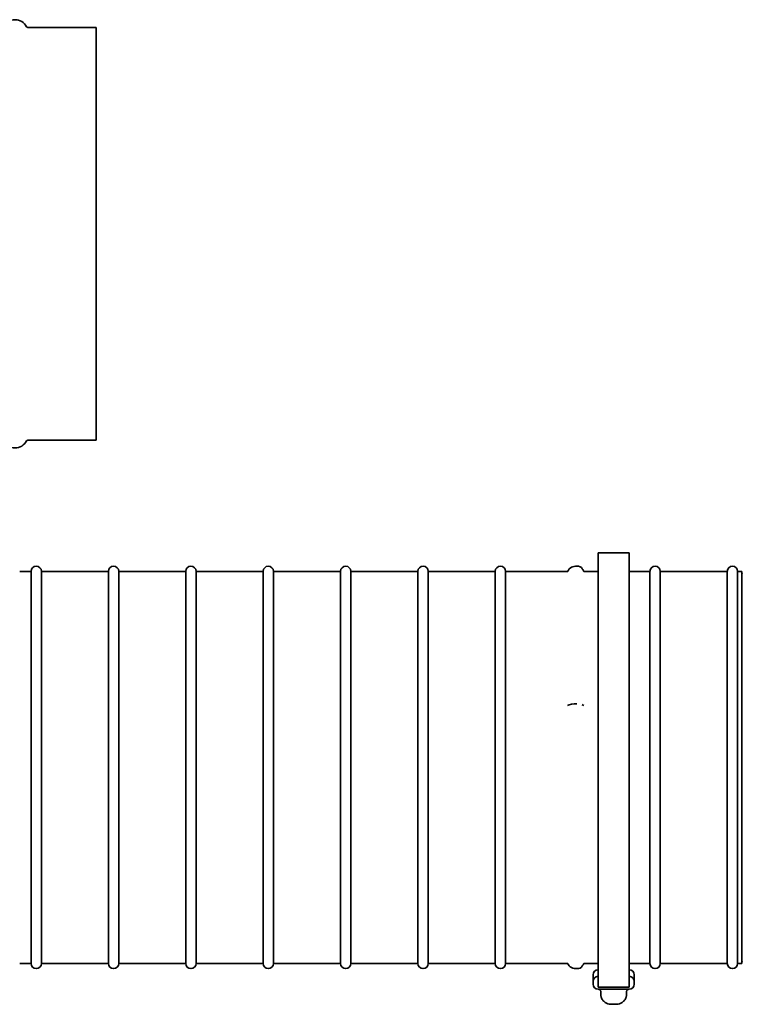
# Model space of a CAD drawing. Units: millimetres. Extents: x 1282 to 4106, y 1702 to 5175.
# Drawn here: x 2674 to 2955, y 1824 to 2206 of the extents above; entities that cross this region are included whole.
import ezdxf

# ---------------------------------------------------------------- set-up
doc = ezdxf.new("R2010")
doc.units = ezdxf.units.MM
doc.layers.add('Widoczne (ISO)', color=1, linetype='Continuous', lineweight=35)

msp = doc.modelspace()

# ---------------------------------------------------------------- linework, layer by layer
at = {"layer": 'Widoczne (ISO)'}
for p, q in [((2677.59, 2202.59), (2704.11, 2202.59)), ((2704.11, 2042.59), (2704.11, 2202.59)), ((2677.59, 2042.59), (2704.11, 2042.59)), ((2898.84, 1830.55), (2898.84, 1998.94)), ((2898.84, 1998.94), (2910.84, 1998.94)), ((2910.84, 1830.55), (2910.84, 1998.94)), ((2674.48, 1991.74), (2678.91, 1991.74)), ((2678.91, 1991.74), (2678.91, 1839.74)), ((2682.91, 1839.74), (2682.91, 1991.74)), ((2682.91, 1991.74), (2708.91, 1991.74)), ((2708.91, 1991.74), (2708.91, 1839.74)), ((2712.91, 1839.74), (2712.91, 1991.74)), ((2712.91, 1991.74), (2738.91, 1991.74)), ((2738.91, 1991.74), (2738.91, 1839.74)), ((2742.91, 1839.74), (2742.91, 1991.74)), ((2742.91, 1991.74), (2768.91, 1991.74)), ((2768.91, 1991.74), (2768.91, 1839.74)), ((2772.91, 1839.74), (2772.91, 1991.74)), ((2772.91, 1991.74), (2798.91, 1991.74)), ((2798.91, 1991.74), (2798.91, 1839.74)), ((2802.91, 1839.74), (2802.91, 1991.74)), ((2802.91, 1991.74), (2828.91, 1991.74)), ((2828.91, 1991.74), (2828.91, 1839.74)), ((2832.91, 1839.74), (2832.91, 1991.74)), ((2832.91, 1991.74), (2858.91, 1991.74)), ((2858.91, 1991.74), (2858.91, 1839.74)), ((2862.91, 1839.74), (2862.91, 1991.74)), ((2862.91, 1991.74), (2887, 1991.74)), ((2893.32, 1991.74), (2898.84, 1991.74)), ((2910.84, 1991.74), (2918.91, 1991.74)), ((2918.91, 1991.74), (2918.91, 1839.74)), ((2922.91, 1839.74), (2922.91, 1991.74)), ((2922.91, 1991.74), (2948.91, 1991.74)), ((2948.91, 1991.74), (2948.91, 1839.74)), ((2952.91, 1839.74), (2952.91, 1991.74)), ((2952.91, 1991.74), (2954.48, 1991.74)), ((2954.48, 1839.74), (2954.48, 1991.74)), ((2674.48, 1839.74), (2678.91, 1839.74)), ((2682.91, 1839.74), (2708.91, 1839.74)), ((2712.91, 1839.74), (2738.91, 1839.74)), ((2742.91, 1839.74), (2768.91, 1839.74)), ((2772.91, 1839.74), (2798.91, 1839.74)), ((2802.91, 1839.74), (2828.91, 1839.74)), ((2832.91, 1839.74), (2858.91, 1839.74)), ((2862.91, 1839.74), (2887, 1839.74)), ((2893.32, 1839.74), (2898.84, 1839.74)), ((2910.84, 1839.74), (2918.91, 1839.74)), ((2922.91, 1839.74), (2948.91, 1839.74)), ((2952.91, 1839.74), (2954.48, 1839.74)), ((2896.84, 1835.32), (2896.84, 1832.75)), ((2896.84, 1831.75), (2896.84, 1832.75)), ((2912.84, 1832.75), (2912.84, 1835.32)), ((2912.84, 1832.75), (2912.84, 1831.75)), ((2896.84, 1831.74), (2896.84, 1831.75)), ((2898.84, 1830.55), (2910.84, 1830.55)), ((2898.84, 1829.75), (2910.84, 1829.75)), ((2899.84, 1828.75), (2899.84, 1827.87)), ((2909.84, 1827.87), (2909.84, 1828.75)), ((2912.84, 1831.75), (2912.84, 1831.74)), ((2905.84, 1823.9), (2903.84, 1823.9))]:
    msp.add_line(p, q, dxfattribs=at)
for centre, radius, start, end in [((2672.69, 2200.59), 5, 27.0357, 152.9643), ((2677.59, 2203.09), 0.5, 207.0357, 270), ((2672.69, 2044.59), 5, 207.0357, 332.9643), ((2677.59, 2042.09), 0.5, 90, 152.9643), ((2680.91, 1991.74), 2, 0, 180), ((2710.91, 1991.74), 2, 0, 180), ((2740.91, 1991.74), 2, 0, 180), ((2770.91, 1991.74), 2, 0, 180), ((2800.91, 1991.74), 2, 0, 180), ((2830.91, 1991.74), 2, 0, 180), ((2860.91, 1991.74), 2, 0, 180), ((2890.16, 1990.24), 3.5, 82.9807, 154.6231), ((2890.91, 1991.74), 2, 27.5449, 99.29), ((2890.16, 1990.24), 3.5, 25.3769, 43.8541), ((2920.91, 1991.74), 2, 0, 180), ((2950.91, 1991.74), 2, 0, 180), ((2954.48, 1990.99), 0.25, 270, 348.463), ((2954.48, 1840.49), 0.25, 11.537, 90), ((2680.91, 1839.74), 2, 180, 0), ((2710.91, 1839.74), 2, 180, 0), ((2740.91, 1839.74), 2, 180, 0), ((2770.91, 1839.74), 2, 180, 0), ((2800.91, 1839.74), 2, 180, 0), ((2830.91, 1839.74), 2, 180, 0), ((2860.91, 1839.74), 2, 180, 0), ((2890.16, 1841.24), 3.5, 205.3769, 277.0193), ((2890.91, 1839.74), 2, 260.71, 332.4551), ((2890.16, 1841.24), 3.5, 316.1459, 334.6231), ((2920.91, 1839.74), 2, 180, 0), ((2950.91, 1839.74), 2, 180, 0), ((2898.84, 1831.74), 2, 180, 270), ((2898.84, 1828.74), 1, 71.012, 90), ((2910.84, 1828.74), 1, 90, 108.988), ((2910.84, 1831.74), 2, 270, 0)]:
    msp.add_arc(centre, radius, start, end, dxfattribs=at)
for centre, major_axis, ratio, start_param, end_param in [((2890.16, 1939.29), (-3.5, 0), 0.316157, 4.58988, 5.840274), ((2890.16, 1939.28), (-3.5, 0), 0.315992, 4.58988, 5.840274), ((2890.16, 1939.29), (-3.5, 0), 0.316157, 3.584504, 3.906991), ((2890.16, 1939.28), (-3.5, 0), 0.315992, 3.584504, 3.906991), ((2954.48, 1939.53), (0.25, 0), 0.316157, 4.712389, 6.081827), ((2954.48, 1939.52), (0.25, 0), 0.315992, 4.712389, 6.081827), ((2898.84, 1835.32), (-2, 0), 0.968884, 4.712389, 6.283185), ((2910.84, 1835.32), (2, 0), 0.968884, 0, 1.570796), ((2898.84, 1832.75), (-2, 0), 0.999932, 4.712389, 6.283185), ((2910.84, 1832.75), (2, 0), 0.999932, 0, 1.570796), ((2898.84, 1831.75), (-2, 0), 0.999932, 0, 1.570796), ((2898.79, 1828.75), (1.05, 0), 0.972298, 0.001334, 0.113706), ((2910.89, 1828.75), (-1.05, 0), 0.972298, 6.169556, 6.281923), ((2910.84, 1831.75), (2, 0), 0.999932, 4.712389, 6.283185)]:
    msp.add_ellipse(centre, major_axis=major_axis, ratio=ratio, start_param=start_param, end_param=end_param, dxfattribs=at)
for points, knots in [([(2899.17, 1829.69), (2899.23, 1829.67), (2899.29, 1829.64), (2899.41, 1829.57), (2899.46, 1829.53), (2899.57, 1829.43), (2899.62, 1829.38), (2899.71, 1829.26), (2899.74, 1829.19), (2899.8, 1829.05), (2899.82, 1828.97), (2899.83, 1828.89), (2899.83, 1828.88), (2899.84, 1828.87)], [-0.2635031, -0.2635031, -0.2635031, -0.2635031, -0.2108025, -0.2108025, -0.1581018, -0.1581018, -0.1054012, -0.1054012, -0.0527006, -0.0527006, -0.0062575, -0.0062575, 0, 0, 0, 0]), ([(2910.52, 1829.69), (2910.45, 1829.67), (2910.39, 1829.64), (2910.28, 1829.57), (2910.22, 1829.53), (2910.12, 1829.43), (2910.07, 1829.38), (2909.98, 1829.26), (2909.94, 1829.19), (2909.88, 1829.05), (2909.86, 1828.97), (2909.85, 1828.89), (2909.85, 1828.88), (2909.85, 1828.87)], [0.091041, 0.091041, 0.091041, 0.091041, 0.1437416, 0.1437416, 0.1964422, 0.1964422, 0.2491428, 0.2491428, 0.3018434, 0.3018434, 0.3482866, 0.3482866, 0.3545441, 0.3545441, 0.3545441, 0.3545441]), ([(2903.84, 1823.9), (2903.42, 1823.9), (2903.01, 1823.96), (2902.21, 1824.22), (2901.83, 1824.41), (2901.16, 1824.9), (2900.85, 1825.2), (2900.36, 1825.87), (2900.17, 1826.25), (2899.91, 1827.04), (2899.84, 1827.46), (2899.84, 1827.87)], [1.570796, 1.570796, 1.570796, 1.570796, 1.884956, 1.884956, 2.199115, 2.199115, 2.513274, 2.513274, 2.827433, 2.827433, 3.141593, 3.141593, 3.141593, 3.141593]), ([(2909.84, 1827.87), (2909.84, 1827.46), (2909.78, 1827.04), (2909.52, 1826.25), (2909.32, 1825.87), (2908.83, 1825.2), (2908.53, 1824.9), (2907.85, 1824.41), (2907.47, 1824.22), (2906.68, 1823.96), (2906.26, 1823.9), (2905.84, 1823.9)], [0, 0, 0, 0, 0.314159, 0.314159, 0.628319, 0.628319, 0.942478, 0.942478, 1.256637, 1.256637, 1.570796, 1.570796, 1.570796, 1.570796])]:
    msp.add_open_spline(points, degree=3, knots=knots, dxfattribs=at)

doc.saveas('drawing.dxf')
